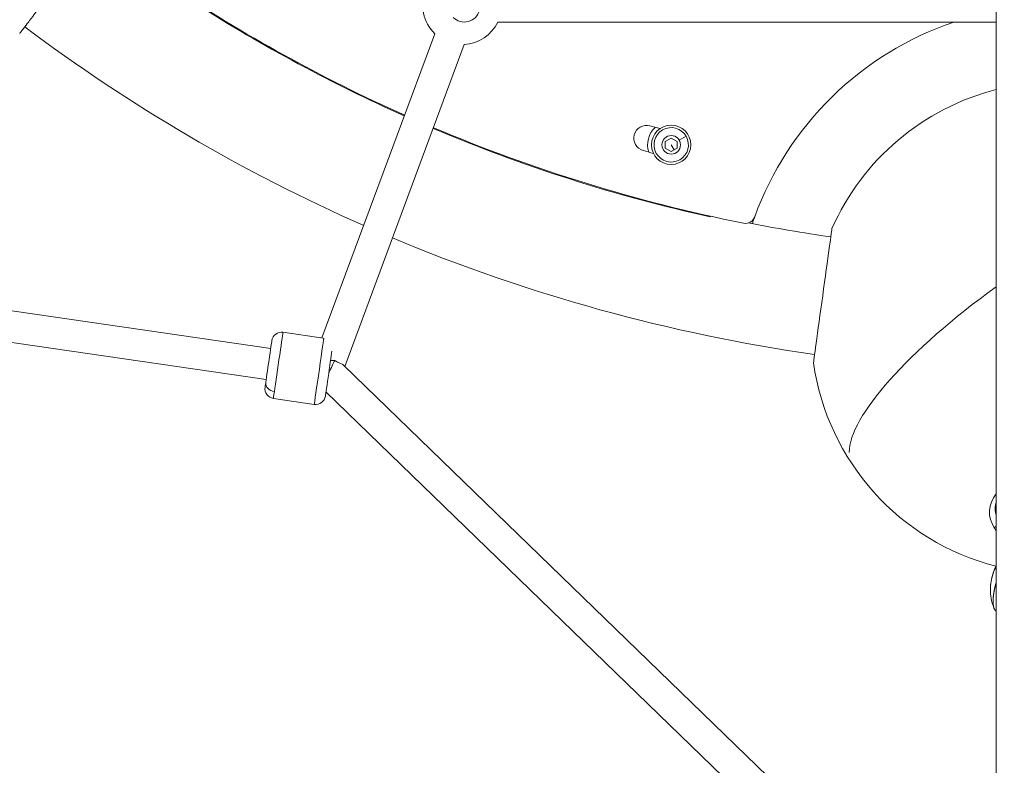
# Model space of a CAD drawing. Units: millimetres. Extents: x -4139 to 3622, y -3622 to 4100.
# Drawn here: x -528 to -27, y -1074 to -695 of the extents above; entities that cross this region are included whole.
import ezdxf

# ---------------------------------------------------------------- set-up
doc = ezdxf.new("R2010")
doc.units = ezdxf.units.MM
doc.header["$MEASUREMENT"] = 0
doc.styles.get("Standard").update_dxf_attribs({"font": 'arial.ttf'})
doc.dimstyles.new('ISO-25', dxfattribs={"dimtxt": 2.5, "dimasz": 2.5, "dimexe": 1.25, "dimexo": 0.625, "dimtad": 1, "dimtxsty": 'Standard', "dimcen": 2.5, "dimadec": 0, "dimazin": 0, "dimtfac": 1, "dimtmove": 0, "dimatfit": 3, "dimfxl": 1, "dimarcsym": 0})

# ---------------------------------------------------------------- blocks, each defined once
blk = doc.blocks.new('*D4')
at = {"color": 0, "lineweight": -2, "transparency": 16777216}
for p, q in [((-3747.23, 3621.61), (-3798.48, 3621.61)), ((-3797.23, 3501.61), (-3797.23, -3501.61)), ((-3747.23, -3621.61), (-3798.48, -3621.61))]:
    blk.add_line(p, q, dxfattribs=at)
at = {"color": 0, "transparency": 16777216}
for points in [[(-3817.23, 3501.61), (-3777.23, 3501.61), (-3797.23, 3621.61)], [(-3817.23, -3501.61), (-3777.23, -3501.61), (-3797.23, -3621.61)]]:
    blk.add_solid(points, dxfattribs=at)
at = {"layer": 'Defpoints', "color": 0, "transparency": 16777216}
for p in [(0, 3621.61), (-3797.23, -3621.61), (0, -3621.61)]:
    blk.add_point(p, dxfattribs=at)
at = {"color": 0, "transparency": 16777216, "insert": (-3974.88, 0), "char_height": 250, "attachment_point": 5, "rotation": 90}
blk.add_mtext('725', dxfattribs=at)

msp = doc.modelspace()

# ---------------------------------------------------------------- linework, layer by layer
at = {"color": 0, "linetype": 'Continuous', "lineweight": 0}
for p, q in [((-31.022, -146.726), (-31.022, -1487.204)), ((-284.453, -696.475), (-31.022, -696.475)), ((-316.443, -702.398), (-373.816, -856.999)), ((-301.443, -707.965), (-362.134, -871.508)), ((-199.233, -757.158), (-196.233, -755.425)), ((-196.233, -755.425), (-193.233, -757.158)), ((-192.163, -756.54), (-188.655, -754.515)), ((-199.233, -760.622), (-199.233, -757.158)), ((-196.233, -762.354), (-199.233, -760.622)), ((-196.233, -758.89), (-194.733, -761.488)), ((-193.233, -760.622), (-196.233, -762.354)), ((-193.233, -757.158), (-193.233, -760.622)), ((-176.337, -795.541), (-176.25, -795.147)), ((-399.89, -862.312), (-697.036, -819.213)), ((-402.187, -878.146), (-701.497, -834.734)), ((-373.199, -857.089), (-393.65, -854.123)), ((-130.26, -1096.073), (-362.637, -871.02)), ((-141.391, -1107.566), (-371.776, -884.444)), ((-377.748, -890.785), (-398.53, -887.771)), ((-31.927, -953.522), (-31.022, -952.714))]:
    msp.add_line(p, q, dxfattribs=at)
msp.add_circle((0, 0), 3621.612)
for radius in [10, 4.7]:
    msp.add_circle((-196.233, -758.89), radius, dxfattribs=at)
for centre, radius, start, end in [((0, 0), 814.447, 236.289179, 245.958413), ((-302.566, -687.996), 20, 157.23201, 226.06599), ((0, 0), 814.85, 237.502051, 245.960238), ((0, 0), 874.15, 233.090682, 246.210169), ((-302.566, -687.996), 20, 273.21389, 334.91678), ((0, -851.451), 163.623, 108.71038, 160.00256), ((-0.131, -851.933), 125, 104.30767, 156.19508), ((0, 0), 814.85, 247.086955, 257.502051), ((0, 0), 814.447, 247.08569, 258.710916), ((-208.792, -755.531), 6.5, 74.5518, 254.5518), ((-196.233, -758.89), 12, 132.33545, 197.93132), ((0, 0), 777.35, 254.5518, 254.944255), ((-196.233, -758.89), 8.75, 30, 300), ((-196.233, -758.89), 8.75, -60, 30), ((0, 0), 790.35, 254.5518, 254.948861), ((-158.457, -793.785), 5, 258.71092, 340.00256), ((0, -851.451), 163.623, 160.00256, 161.2879), ((0, 0), 813.85, 258.878128, 261.871463), ((0, 0), 813.85, 258.878128, 261.871463), ((0, 0), 874.15, 247.260246, 261.891789), ((-394.368, -859.071), 5, 81.74726, 171.74726), ((-0.131, -851.933), 125, 188.13713, 255.67938), ((-397.813, -882.822), 5, 171.74726, 261.74726), ((-377.03, -885.837), 5, 261.74726, 351.74726)]:
    msp.add_arc(centre, radius, start, end, dxfattribs=at)
at = {"color": 0, "linetype": 'Continuous', "lineweight": 0, "extrusion": (-2.28779e-16, 6.73463e-18, -1)}
msp.add_ellipse((-301.475, -688.475), major_axis=(3.062, -7.391), ratio=1, start_param=-1.963487, end_param=1.1781057, dxfattribs=at)
at = {"color": 0, "linetype": 'Continuous', "lineweight": 0}
for centre, major_axis, ratio, start_param, end_param in [((-119.185, -835.553), (-4.688, -34.073), 0.000001, -0.0000002, 3.1415924), ((-0.131, -851.933), (-103.767, -69.696), 0.277971, -1.458385, -0.1840259), ((-396.09, -870.947), (2.44, 16.824), 0.000001, -2.4858224, -0.000019), ((-370.359, -874.679), (-1.722, -11.876), 0.000001, 0.0000065, 2.7257917), ((-397.455, -880.359), (-4.948, 0.718), 0.7925669, 0, 1.5707963), ((-396.09, -870.947), (-2.44, -16.824), 0.000001, -0.0000094, 0.65578), ((0.005, -945.471), (-34.394, -0.05), 0.6278295, -0.4470807, 0.3797442), ((0, -942.224), (-31.5, -0.046), 0.6278295, 0.038625, 0.1734718), ((0.005, -945.471), (-34.394, -0.05), 0.6278295, 0.3797442, 0.4452569)]:
    msp.add_ellipse(centre, major_axis=major_axis, ratio=ratio, start_param=start_param, end_param=end_param, dxfattribs=at)
at = {"color": 0, "linetype": 'Continuous', "lineweight": 0, "extrusion": (-4.57371e-18, -3.15424e-17, -1)}
msp.add_ellipse((-401.038, -870.229), major_axis=(1.722, 11.876), ratio=0.000001, start_param=-0.0000062, end_param=2.4857971, dxfattribs=at)
at = {"color": 0, "linetype": 'Continuous', "lineweight": 0, "extrusion": (9.55752e-09, -1.38624e-09, 1)}
msp.add_ellipse((-375.308, -873.961), major_axis=(2.44, 16.824), ratio=0.000001, start_param=-0.0412812, end_param=3.0590439, dxfattribs=at)
at = {"color": 0, "linetype": 'Continuous', "lineweight": 0, "extrusion": (-2.22045e-16, 5.87583e-23, -1)}
msp.add_ellipse((-370.359, -874.679), major_axis=(3.708, 7.546), ratio=0.000001, start_param=0.611143, end_param=1.5707922, dxfattribs=at)
at = {"color": 0, "linetype": 'Continuous', "lineweight": 0, "extrusion": (0, 0, -1)}
msp.add_ellipse((-401.038, -870.229), major_axis=(-1.722, -11.876), ratio=0.000001, start_param=-0.6557722, end_param=0.0000172, dxfattribs=at)
at = {"color": 0, "linetype": 'Continuous', "lineweight": 0, "extrusion": (-2.22109e-16, -6.21924e-17, -1)}
msp.add_ellipse((0.002, -943.752), major_axis=(-31.5, -0.046), ratio=0.6278295, start_param=-0.1730654, end_param=0.1748892, dxfattribs=at)
at = {"color": 0, "linetype": 'Continuous', "lineweight": 0, "extrusion": (-2.21787e-16, 2.68207e-17, -1)}
msp.add_ellipse((-24.421, -984.031), major_axis=(-2.682, -10.85), ratio=0.8422352, start_param=1.2830638, end_param=1.2910061, dxfattribs=at)
at = {"color": 0, "linetype": 'Continuous', "lineweight": 0}
for points, knots in [([(-485.958, -647.534), (-485.959, -647.535), (-486.017, -647.612), (-486.674, -648.477), (-488.839, -651.331), (-491.521, -654.866), (-492.921, -656.711), (-494.934, -659.366), (-498.126, -663.572), (-501.149, -667.557), (-503.967, -671.272), (-506.008, -673.962), (-507.991, -676.575), (-510.298, -679.616), (-512.859, -682.993), (-516.813, -688.204), (-519.874, -692.239), (-521.974, -695.007), (-524.659, -698.545), (-526.699, -701.235), (-527.453, -702.228), (-527.535, -702.337), (-527.536, -702.337), (-527.536, -702.337)], [-14.238668, -14.238668, -14.238668, -14.238668, -14.0127452, -13.5607211, -12.204649, -11.978637, -11.752625, -11.300601, -10.8485769, -10.1705409, -9.9445288, -9.6055108, -9.2664928, -9.0404808, -8.5884567, -8.1364327, -7.2323846, -7.0063726, -6.7803606, -5.4242885, -5.0852704, -4.7462524, -4.7461423, -4.7461423, -4.7461423, -4.7461423]), ([(-526.402, -700.843), (-526.393, -700.831), (-526.125, -700.479), (-525.676, -699.886), (-525.146, -699.188), (-524.972, -698.958)], [-3.74067758, -3.74067758, -3.74067758, -3.74067758, -3.72919831, -3.39018029, -3.23547133, -3.23547133, -3.23547133, -3.23547133]), ([(-362.637, -871.02), (-362.69, -870.97), (-362.747, -870.921), (-363.071, -870.669), (-363.458, -870.459), (-364.408, -870.011), (-364.97, -869.769), (-366.072, -869.238), (-366.705, -868.906), (-367.323, -868.499)], [1.21948569, 1.21948569, 1.21948569, 1.21948569, 1.26950134, 1.26950134, 1.48410302, 1.48410302, 1.6987047, 1.6987047, 1.91233077, 1.91233077, 1.91233077, 1.91233077]), ([(-33.945, -984.856), (-33.94, -983.836), (-33.875, -982.818), (-33.58, -980.435), (-33.293, -979.065), (-32.726, -977.135), (-32.534, -976.555), (-32.212, -975.694), (-32.098, -975.404), (-31.92, -974.974), (-31.858, -974.827), (-31.765, -974.611), (-31.732, -974.536), (-31.687, -974.432), (-31.671, -974.397), (-31.651, -974.351), (-31.645, -974.336), (-31.634, -974.311), (-31.629, -974.3), (-31.626, -974.292)], [0, 0, 0, 0, 3.0653335, 3.0653335, 7.2708648, 7.2708648, 9.1021414, 9.1021414, 10.0367946, 10.0367946, 10.5203818, 10.5203818, 10.7828142, 10.7828142, 10.9305374, 10.9305374, 11.0112604, 11.0112604, 11.0954957, 11.0954957, 11.0954957, 11.0954957]), ([(-33.945, -984.944), (-33.944, -984.672), (-33.92, -984.008), (-33.826, -982.838), (-33.681, -981.619), (-33.48, -980.389), (-33.241, -979.161), (-32.926, -977.95), (-32.569, -976.753), (-32.164, -975.591), (-31.859, -974.837), (-31.703, -974.471)], [0, 0, 0, 0, 0.1115965, 0.223193, 0.3347896, 0.4463861, 0.5579826, 0.6695791, 0.7811757, 0.8927722, 1, 1, 1, 1]), ([(-31.631, -974.305), (-31.58, -974.187), (-31.528, -974.071), (-31.457, -973.913), (-31.439, -973.873), (-31.421, -973.833)], [0, 0, 0, 0, 0.0061622106, 0.0061622106, 0.0082395659, 0.0082395659, 0.0082395659, 0.0082395659]), ([(-32.118, -994.277), (-32.739, -992.636), (-33.24, -990.936), (-33.809, -987.832), (-33.943, -986.421), (-33.945, -985.016)], [0, 0, 0, 0, 5.265034, 5.265034, 9.4847925, 9.4847925, 9.4847925, 9.4847925]), ([(-32.118, -994.278), (-32.119, -994.275), (-32.12, -994.272), (-32.127, -994.252), (-32.133, -994.235), (-32.16, -994.161), (-32.18, -994.101), (-32.209, -994.007), (-32.219, -993.972), (-32.232, -993.929), (-32.234, -993.92), (-32.251, -993.86), (-32.265, -993.808), (-32.295, -993.685), (-32.311, -993.615), (-32.34, -993.478), (-32.354, -993.411), (-32.37, -993.327), (-32.373, -993.311), (-32.376, -993.291), (-32.377, -993.287), (-32.389, -993.222), (-32.399, -993.16), (-32.419, -993.032), (-32.429, -992.967), (-32.442, -992.872), (-32.446, -992.844), (-32.46, -992.734), (-32.47, -992.651), (-32.488, -992.494), (-32.495, -992.419), (-32.505, -992.317), (-32.507, -992.291), (-32.517, -992.18), (-32.524, -992.095), (-32.533, -991.962), (-32.536, -991.915), (-32.541, -991.833), (-32.543, -991.799), (-32.544, -991.761), (-32.545, -991.758), (-32.55, -991.659), (-32.554, -991.561), (-32.558, -991.436), (-32.558, -991.409), (-32.562, -991.279), (-32.563, -991.175), (-32.564, -991.01), (-32.564, -990.952), (-32.564, -990.889), (-32.564, -990.879), (-32.564, -990.87), (-32.563, -990.765), (-32.562, -990.666), (-32.558, -990.496), (-32.556, -990.426), (-32.55, -990.255), (-32.546, -990.154), (-32.539, -990.001), (-32.536, -989.95), (-32.532, -989.865), (-32.53, -989.83), (-32.52, -989.666), (-32.512, -989.535), (-32.5, -989.368), (-32.497, -989.333), (-32.492, -989.264), (-32.489, -989.229), (-32.48, -989.111), (-32.473, -989.027), (-32.463, -988.919), (-32.461, -988.895), (-32.449, -988.763), (-32.439, -988.652), (-32.415, -988.413), (-32.401, -988.284), (-32.377, -988.061), (-32.366, -987.967), (-32.353, -987.856), (-32.351, -987.839), (-32.347, -987.808), (-32.346, -987.795), (-32.33, -987.663), (-32.315, -987.543), (-32.298, -987.411), (-32.296, -987.4), (-32.278, -987.263), (-32.261, -987.137), (-32.231, -986.922), (-32.218, -986.834), (-32.199, -986.705), (-32.193, -986.665), (-32.166, -986.49), (-32.144, -986.354), (-32.114, -986.168), (-32.106, -986.12), (-32.091, -986.033), (-32.085, -985.995), (-32.052, -985.805), (-32.024, -985.653), (-31.99, -985.472), (-31.985, -985.444), (-31.95, -985.262), (-31.92, -985.107), (-31.868, -984.856), (-31.848, -984.762), (-31.806, -984.564), (-31.784, -984.462), (-31.747, -984.297), (-31.733, -984.235), (-31.687, -984.036), (-31.655, -983.899), (-31.609, -983.704), (-31.595, -983.646), (-31.568, -983.538), (-31.556, -983.487), (-31.517, -983.33), (-31.49, -983.224), (-31.444, -983.046), (-31.426, -982.974), (-31.368, -982.752), (-31.327, -982.601), (-31.265, -982.374), (-31.244, -982.298), (-31.193, -982.113), (-31.162, -982.003), (-31.126, -981.88), (-31.123, -981.867), (-31.096, -981.776), (-31.074, -981.698), (-31.041, -981.588), (-31.032, -981.556), (-31.022, -981.523)], [0.083350935, 0.083350935, 0.083350935, 0.083350935, 0.083374723, 0.083374723, 0.083510811, 0.083510811, 0.083966396, 0.083966396, 0.084218851, 0.084218851, 0.084279864, 0.084279864, 0.084651451, 0.084651451, 0.085123289, 0.085123289, 0.085553544, 0.085553544, 0.085653159, 0.085653159, 0.085676571, 0.085676571, 0.08605924, 0.08605924, 0.086447818, 0.086447818, 0.086612403, 0.086612403, 0.087080829, 0.087080829, 0.087488061, 0.087488061, 0.087630883, 0.087630883, 0.088078566, 0.088078566, 0.088318998, 0.088318998, 0.088493857, 0.088493857, 0.088508757, 0.088508757, 0.088993239, 0.088993239, 0.089122601, 0.089122601, 0.089623828, 0.089623828, 0.089898521, 0.089898521, 0.089915915, 0.089942819, 0.089942819, 0.090398039, 0.090398039, 0.09071134, 0.09071134, 0.091156319, 0.091156319, 0.091375325, 0.091375325, 0.091523178, 0.091523178, 0.092076797, 0.092076797, 0.092220335, 0.092220335, 0.092364486, 0.092364486, 0.09270785, 0.09270785, 0.092802867, 0.092802867, 0.093244518, 0.093244518, 0.093752363, 0.093752363, 0.094112514, 0.094112514, 0.094178724, 0.094178724, 0.094229108, 0.094229108, 0.094681265, 0.094681265, 0.094723939, 0.094723939, 0.09519141, 0.09519141, 0.095517179, 0.095517179, 0.095661807, 0.095661807, 0.096155469, 0.096155469, 0.096328771, 0.096328771, 0.096465178, 0.096465178, 0.097003537, 0.097003537, 0.097102393, 0.097102393, 0.09764465, 0.09764465, 0.097973407, 0.097973407, 0.098326508, 0.098326508, 0.098539677, 0.098539677, 0.099005872, 0.099005872, 0.099201612, 0.099201612, 0.099372246, 0.099372246, 0.099731172, 0.099731172, 0.09996982, 0.09996982, 0.100473408, 0.100473408, 0.100726505, 0.100726505, 0.10109037, 0.10109037, 0.101135836, 0.101135836, 0.101393602, 0.101393602, 0.101502104, 0.101502104, 0.101502104, 0.101502104]), ([(-31.022, -995.843), (-31.24, -995.661), (-31.443, -995.449), (-31.819, -994.934), (-31.987, -994.622), (-32.117, -994.278)], [76.2635732, 76.2635732, 76.2635732, 76.2635732, 78.2774232, 78.2774232, 80.5226917, 80.5226917, 80.5226917, 80.5226917])]:
    msp.add_open_spline(points, degree=3, knots=knots, dxfattribs=at)
for points in [[(-367.323, -868.499), (-368.038, -868.519), (-368.768, -868.487), (-369.448, -868.392)], [(-31.602, -974.239), (-31.61, -974.257), (-31.618, -974.275), (-31.626, -974.294)], [(-31.602, -974.239), (-31.545, -974.108), (-31.487, -973.979), (-31.428, -973.849)], [(-31.421, -973.833), (-31.292, -973.551), (-31.159, -973.271), (-31.022, -972.994)], [(-33.945, -985.016), (-33.945, -984.993), (-33.945, -984.968), (-33.945, -984.944)]]:
    msp.add_open_spline(points, degree=3, dxfattribs=at)
msp.add_rational_spline([(-31.703, -974.471), (-31.67, -974.395), (-31.637, -974.319), (-31.634, -974.312), (-31.631, -974.305)], [0.978456003119, 0.988799699639, 1, 0.998924126335, 0.997856156603], degree=2, knots=[1.510728734, 1.510728734, 1.510728734, 1.570796327, 1.570796327, 1.576566274, 1.576566274, 1.576566274], dxfattribs=at)

# ---------------------------------------------------------------- dimensions: what is measured, and where the dimension line sits
dim = msp.add_linear_dim(base=(-3797.233, -3621.612), p1=(0, 3621.612), p2=(0, -3621.612), angle=90, text='725', dimstyle='ISO-25', override={"dimtxt": 250, "dimasz": 120, "dimgap": 50, "dimtad": 2, "dimfxl": 50, "dimfxlon": 1})
dim.commit()
dim.dimension.update_dxf_attribs({"geometry": '*D4', "text_midpoint": (-3974.876, 0)})

doc.saveas('drawing.dxf')
